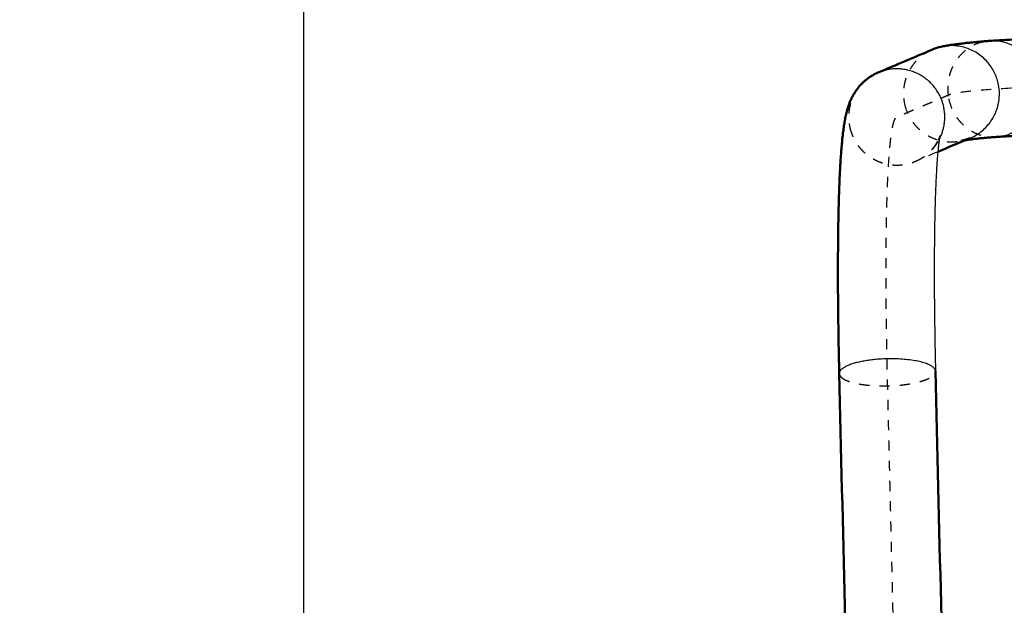
# Model space of a CAD drawing. Units: millimetres. Extents: x -8051 to -3838, y -32507 to -29539.
# Drawn here: x -7580 to -7386, y -31323 to -31208 of the extents above; entities that cross this region are included whole.
import ezdxf

# ---------------------------------------------------------------- set-up
doc = ezdxf.new("R2010")
doc.units = ezdxf.units.MM
doc.linetypes.add('Hidden', pattern=[4, 2, -2])
for name, color, linetype, true_color in [('01- Çizgi İnce', 18, 'Continuous', 0x000000), ('Make2D$Hidden$Curves', 252, 'Hidden', 0x8c8c8c), ('Make2D$Hidden$Tangents', 252, 'Hidden', 0x8c8c8c), ('Make2D$Visible$Curves', 18, 'Continuous', 0x000000), ('Make2D$Visible$Tangents', 18, 'Continuous', 0x000000)]:
    doc.layers.add(name, color=color, linetype=linetype, true_color=true_color)
doc.layers.add('Make2D$Visible$SceneSilhouetteCurves', color=18, linetype='Continuous', lineweight=50, true_color=0x000000)
doc.styles.add('MT-11 Draw 01', font='txt')
doc.dimstyles.new('MT-11 Draw 01', dxfattribs={"dimscale": 7, "dimtxt": 6, "dimasz": 1, "dimexe": 0, "dimexo": 0, "dimgap": 1, "dimtad": 1, "dimtoh": 1, "dimdec": 0, "dimzin": 1, "dimdsep": 46, "dimtxsty": 'MT-11 Draw 01', "dimblk": 'DOT', "dimcen": 0, "dimadec": 0, "dimazin": 1, "dimtfac": 1, "dimtdec": 4, "dimtix": 1, "dimtofl": 0, "dimtmove": 1, "dimatfit": 3, "dimldrblk": 'DOT', "dimfxl": 1, "dimfxlon": 1, "dimtolj": 1, "dimtzin": 1, "dimarcsym": 0})

# ---------------------------------------------------------------- blocks, each defined once
blk = doc.blocks.new('_Dot')
at = {"color": 0, "linetype": 'ByBlock', "lineweight": -2}
blk.add_line((-0.5, 0), (-1, 0), dxfattribs=at)
at = {"color": 0, "linetype": 'ByBlock', "const_width": 0.5}
blk.add_lwpolyline([(-0.25, 0, 1), (0.25, 0, 1)], format="xyb", close=True, dxfattribs=at)
blk = doc.blocks.new('*D4')
at = {"layer": '01- Çizgi İnce', "color": 0, "lineweight": -2}
for p, q in [((-7516.97, -31085.64), (-7523.97, -31085.64)), ((-7523.97, -31092.64), (-7523.97, -31786.32)), ((-7516.97, -31793.32), (-7523.97, -31793.32))]:
    blk.add_line(p, q, dxfattribs=at)
at = {"layer": 'Defpoints', "color": 0}
for p in [(-7083.13, -31085.64), (-7523.97, -31793.32), (-7341.03, -31793.32)]:
    blk.add_point(p, dxfattribs=at)
at = {"layer": '01- Çizgi İnce', "color": 0, "lineweight": -2, "xscale": 7, "yscale": 7, "zscale": 7}
for p, rotation in [((-7523.97, -31085.64), 90), ((-7523.97, -31793.32), 270)]:
    blk.add_blockref('_Dot', p, dxfattribs=dict(at, rotation=rotation))
at = {"layer": '01- Çizgi İnce', "color": 0, "insert": (-7552.41, -31439.48), "char_height": 42, "attachment_point": 5, "rotation": 90, "style": 'MT-11 Draw 01'}
blk.add_mtext('\\A1;708', dxfattribs=at)

msp = doc.modelspace()

# ---------------------------------------------------------------- linework, layer by layer
at = {"layer": 'Make2D$Hidden$Curves'}
for points, knots in [([(-7389.88, -31212.17), (-7390.61, -31212.34), (-7391.68, -31212.73), (-7393, -31213.54), (-7393.94, -31214.32), (-7394.79, -31215.23), (-7395.52, -31216.28), (-7396.11, -31217.42), (-7396.54, -31218.62), (-7396.81, -31219.86), (-7396.95, -31221.47), (-7396.85, -31222.67), (-7396.68, -31223.44)], [44.741513, 44.741513, 44.741513, 44.741513, 47.096971, 48.332383, 49.601466, 50.894007, 52.198579, 53.503115, 54.795548, 56.064464, 57.299666, 59.654649, 59.654649, 59.654649, 59.654649]), ([(-7399.87, -31213.67), (-7400.06, -31213.75), (-7400.62, -31214), (-7401.51, -31214.53), (-7402.51, -31215.31), (-7403.4, -31216.23), (-7404.18, -31217.28), (-7404.8, -31218.42), (-7405.25, -31219.63), (-7405.54, -31220.87), (-7405.69, -31222.48), (-7405.58, -31223.69), (-7405.41, -31224.45)], [46.496762, 46.496762, 46.496762, 46.496762, 47.106014, 48.341739, 49.611092, 50.903849, 52.208581, 53.513223, 54.805716, 56.07466, 57.30987, 59.664864, 59.664864, 59.664864, 59.664864]), ([(-7405.41, -31224.45), (-7405.24, -31225.22), (-7404.83, -31226.36), (-7404.01, -31227.76), (-7403.23, -31228.76), (-7402.31, -31229.66), (-7401.26, -31230.44), (-7400.12, -31231.07), (-7398.92, -31231.53), (-7397.69, -31231.81), (-7396.15, -31231.96), (-7395.03, -31231.87), (-7394.34, -31231.74)], [0, 0, 0, 0, 2.355157, 3.590544, 4.859726, 6.152504, 7.457456, 8.762499, 10.055541, 11.325132, 12.561032, 14.68983, 14.68983, 14.68983, 14.68983]), ([(-7396.68, -31223.44), (-7396.52, -31224.21), (-7396.14, -31225.35), (-7395.37, -31226.76), (-7394.63, -31227.76), (-7393.76, -31228.67), (-7392.77, -31229.45), (-7391.69, -31230.09), (-7390.55, -31230.55), (-7389.38, -31230.85), (-7388.3, -31230.97), (-7387.61, -31230.96), (-7387.32, -31230.94)], [0, 0, 0, 0, 2.355049, 3.590323, 4.859336, 6.151885, 7.456547, 8.761246, 10.053903, 11.323083, 12.558567, 13.505957, 13.505957, 13.505957, 13.505957]), ([(-7403.25, -31235.75), (-7403.12, -31235.69), (-7403, -31235.63), (-7402.87, -31235.57), (-7402.82, -31235.55), (-7402.77, -31235.53), (-7402.72, -31235.5), (-7402.65, -31235.47), (-7402.59, -31235.43), (-7402.52, -31235.4), (-7402.41, -31235.34), (-7402.3, -31235.28), (-7402.2, -31235.22), (-7402.2, -31235.22), (-7402.19, -31235.21), (-7402.19, -31235.21), (-7402.09, -31235.15), (-7401.98, -31235.09), (-7401.88, -31235.02), (-7401.82, -31234.98), (-7401.75, -31234.94), (-7401.69, -31234.9), (-7401.66, -31234.88), (-7401.63, -31234.85), (-7401.6, -31234.83), (-7401.51, -31234.77), (-7401.42, -31234.71), (-7401.33, -31234.64), (-7401.29, -31234.61), (-7401.24, -31234.57), (-7401.2, -31234.54), (-7401.16, -31234.51), (-7401.12, -31234.48), (-7401.09, -31234.45), (-7401.01, -31234.39), (-7400.93, -31234.32), (-7400.86, -31234.26), (-7400.82, -31234.23), (-7400.78, -31234.19), (-7400.73, -31234.15), (-7400.71, -31234.13), (-7400.68, -31234.1), (-7400.65, -31234.08), (-7400.59, -31234.02), (-7400.52, -31233.96), (-7400.46, -31233.9), (-7400.4, -31233.84), (-7400.35, -31233.79), (-7400.29, -31233.73), (-7400.29, -31233.73), (-7400.29, -31233.72), (-7400.28, -31233.72), (-7400.23, -31233.66), (-7400.18, -31233.61), (-7400.12, -31233.55), (-7399.92, -31233.33), (-7399.75, -31233.12), (-7399.52, -31232.82), (-7399.45, -31232.73), (-7399.32, -31232.54), (-7399.25, -31232.44), (-7399.19, -31232.34), (-7399.1, -31232.2), (-7399.03, -31232.07), (-7398.96, -31231.95), (-7398.94, -31231.92), (-7398.92, -31231.88), (-7398.87, -31231.79), (-7398.84, -31231.73), (-7398.79, -31231.63), (-7398.77, -31231.59), (-7398.75, -31231.55)], [0, 0, 0, 0, 1, 1, 1, 2, 2, 2, 3, 3, 3, 4, 4, 4, 5, 5, 5, 6, 6, 6, 7, 7, 7, 8, 8, 8, 9, 9, 9, 10, 10, 10, 11, 11, 11, 12, 12, 12, 13, 13, 13, 14, 14, 14, 15, 15, 15, 16, 16, 16, 17, 17, 17, 18, 18, 18, 19.202542, 19.202542, 19.757783, 19.757783, 20.385438, 20.385438, 20.385438, 21.298981, 21.298981, 21.298981, 21.544904, 21.544904, 22.028164, 22.028164, 22.414149, 22.414149, 22.414149, 22.414149])]:
    msp.add_open_spline(points, degree=3, knots=knots, dxfattribs=at)
msp.add_rational_spline([(-7378.65, -31397.53), (-7406, -31395.44), (-7406.62, -31369.12), (-7407.71, -31323.26), (-7408.8, -31277.4), (-7409.96, -31228.28), (-7406.96, -31227), (-7401.57, -31224.71), (-7396.17, -31222.41), (-7393.4, -31221.87), (-7387.94, -31221.46), (-7363.18, -31219.83), (-7299.93, -31219.09), (-7236.38, -31218.41), (-7113.08, -31218.25), (-7083.14, -31218.25), (-6723.14, -31218.25), (-6363.14, -31218.25), (-6333.21, -31218.25), (-6209.91, -31218.41), (-6146.36, -31219.09), (-6083.11, -31219.83), (-6058.35, -31221.46), (-6052.89, -31221.87), (-6050.12, -31222.41), (-6044.72, -31224.71), (-6039.33, -31227), (-6036.32, -31228.28), (-6037.49, -31277.4), (-6038.58, -31323.26), (-6039.67, -31369.12), (-6040.29, -31395.44), (-6067.64, -31397.53)], [1, 0.737984631865, 1, 1, 1, 0.807134982998, 1, 0.999268654625, 0.99853730925, 0.999094031129, 1.00040840134, 0.917108444748, 1.00040840134, 0.978104853833, 0.999216255818, 1.00040840134, 1.00040840134, 1.00040840134, 0.999216255818, 0.978104853833, 1.00040840134, 0.917108444748, 1.00040840134, 0.999094031129, 0.99853730925, 0.999268654625, 1, 0.807134982998, 1, 1, 1, 0.737984631865, 1], degree=2, knots=[-1311.11265, -1311.11265, -1311.11265, -1266.669606, -1266.669606, -1165.604827, -1165.604827, -1077.192954, -1077.192954, -932.563118, -932.563118, -915.339979, -915.339979, -785.076442, -785.076442, -751.166706, -739.992322, -739.992322, -19.992322, -19.992322, -8.817938, 25.091798, 25.091798, 155.355335, 155.355335, 172.578473, 172.578473, 317.208309, 317.208309, 405.620182, 405.620182, 506.684962, 506.684962, 551.128006, 551.128006, 551.128006], dxfattribs=at)
msp.add_open_spline([(-7398.85, -31233.87), (-7400.31, -31234.5), (-7401.78, -31235.12), (-7403.24, -31235.74)], degree=3, dxfattribs=at)
at = {"layer": 'Make2D$Hidden$Tangents'}
for points, weights in [([(-7411.06, -31218.43), (-7417.85, -31221.68), (-7416.22, -31229.04)], [0.923332292678, 0.752464896597, 1]), ([(-7403.24, -31235.74), (-7400.12, -31234.42), (-7398.55, -31231.41)], [0.935664737987, 0.842220044209, 0.855117665743]), ([(-7403.25, -31235.75), (-7403.25, -31235.74), (-7403.24, -31235.74)], [0.935929608385, 0.935797066557, 0.935664737987]), ([(-7418.3, -31277.63), (-7418.29, -31277.95), (-7418.01, -31278.25)], [0.920781205024, 0.952776802555, 1])]:
    msp.add_rational_spline(points, weights, degree=2, dxfattribs=at)
for points, weights, knots in [([(-7416.22, -31229.04), (-7414.16, -31238.32), (-7404.9, -31236.27), (-7404.05, -31236.09), (-7403.25, -31235.75)], [1, 0.707106781187, 1, 0.963388347648, 0.935929608385], [0, 0, 0, 14.922565, 14.922565, 16.787886, 16.787886, 16.787886]), ([(-7418.01, -31278.25), (-7415.71, -31280.79), (-7406.5, -31279.94), (-7399.25, -31279.27), (-7399.3, -31277.18)], [1, 0.707106781187, 1, 0.754329978632, 0.920781205024], [0, 0, 0, 14.922565, 14.922565, 27.439164, 27.439164, 27.439164])]:
    msp.add_rational_spline(points, weights, degree=2, knots=knots, dxfattribs=at)
at = {"layer": 'Make2D$Visible$Curves'}
for points, knots in [([(-7398, -31213.09), (-7398, -31213.09), (-7397.99, -31213.09), (-7397.99, -31213.09), (-7397.83, -31213.06), (-7397.67, -31213.03), (-7397.51, -31213), (-7397.35, -31212.97), (-7397.18, -31212.94), (-7397.02, -31212.91), (-7396.85, -31212.89), (-7396.69, -31212.86), (-7396.52, -31212.83), (-7396.35, -31212.81), (-7396.18, -31212.78), (-7396.01, -31212.75), (-7395.83, -31212.73), (-7395.66, -31212.7), (-7395.48, -31212.68), (-7395.3, -31212.65), (-7395.12, -31212.63), (-7394.94, -31212.61), (-7394.76, -31212.58), (-7394.58, -31212.56), (-7394.39, -31212.54), (-7394.2, -31212.51), (-7394.01, -31212.49), (-7393.82, -31212.47), (-7393.63, -31212.45), (-7393.43, -31212.42), (-7393.23, -31212.4), (-7393.04, -31212.38), (-7392.84, -31212.36), (-7392.63, -31212.34), (-7392.43, -31212.32), (-7392.23, -31212.3), (-7392.02, -31212.28), (-7391.81, -31212.26), (-7391.6, -31212.24), (-7391.38, -31212.22), (-7391.17, -31212.2), (-7390.95, -31212.18), (-7390.73, -31212.16), (-7390.51, -31212.14), (-7390.28, -31212.12), (-7390.06, -31212.1), (-7389.83, -31212.08), (-7389.6, -31212.06), (-7389.37, -31212.04), (-7389.14, -31212.02), (-7388.9, -31212.01), (-7388.66, -31211.99), (-7388.66, -31211.99), (-7388.66, -31211.99), (-7388.65, -31211.99)], [36.394679, 36.394679, 36.394679, 36.394679, 36.457461, 36.457461, 36.457461, 39.192474, 39.192474, 39.192474, 41.888198, 41.888198, 41.888198, 44.546312, 44.546312, 44.546312, 47.165787, 47.165787, 47.165787, 49.748543, 49.748543, 49.748543, 52.294077, 52.294077, 52.294077, 54.803573, 54.803573, 54.803573, 57.275483, 57.275483, 57.275483, 59.712277, 59.712277, 59.712277, 62.113587, 62.113587, 62.113587, 64.47846, 64.47846, 64.47846, 66.809986, 66.809986, 66.809986, 69.10566, 69.10566, 69.10566, 71.368137, 71.368137, 71.368137, 73.597011, 73.597011, 73.597011, 75.792936, 75.792936, 75.792936, 75.809354, 75.809354, 75.809354, 75.809354]), ([(-7388.57, -31211.98), (-7388.57, -31211.98), (-7388.57, -31211.98), (-7388.57, -31211.98), (-7388.08, -31211.95), (-7387.57, -31211.92), (-7387.06, -31211.89), (-7386.54, -31211.85), (-7386, -31211.82), (-7385.45, -31211.79), (-7384.9, -31211.76), (-7384.34, -31211.73), (-7383.76, -31211.7), (-7383.17, -31211.66), (-7382.58, -31211.63), (-7381.97, -31211.6), (-7380.73, -31211.54), (-7379.45, -31211.48), (-7378.1, -31211.42), (-7377.73, -31211.4), (-7377.36, -31211.39), (-7376.98, -31211.37)], [36.205615, 36.205615, 36.205615, 36.205615, 36.220145, 36.220145, 36.220145, 40.242534, 40.242534, 40.242534, 44.288226, 44.288226, 44.288226, 48.357196, 48.357196, 48.357196, 52.446699, 52.446699, 52.446699, 60.685009, 60.685009, 60.685009, 62.948005, 62.948005, 62.948005, 62.948005]), ([(-7379.2, -31219.48), (-7379.36, -31218.71), (-7379.75, -31217.57), (-7380.52, -31216.17), (-7381.26, -31215.16), (-7382.13, -31214.25), (-7383.12, -31213.47), (-7384.2, -31212.83), (-7385.34, -31212.37), (-7386.51, -31212.07), (-7387.59, -31211.95), (-7388.28, -31211.96), (-7388.57, -31211.98)], [-29.827323, -29.827323, -29.827323, -29.827323, -27.472265, -26.236983, -24.967958, -23.675395, -22.370718, -21.066005, -19.773337, -18.504149, -17.268662, -16.321118, -16.321118, -16.321118, -16.321118]), ([(-7410.66, -31218.25), (-7407.07, -31216.72), (-7403.48, -31215.2), (-7399.88, -31213.67), (-7399.88, -31213.67), (-7399.88, -31213.67), (-7399.87, -31213.67)], [0.135462, 0.135462, 0.135462, 0.135462, 183.718246, 183.718246, 183.718246, 183.84521, 183.84521, 183.84521, 183.84521]), ([(-7386.93, -31220.38), (-7387.1, -31219.61), (-7387.5, -31218.47), (-7388.32, -31217.07), (-7389.1, -31216.07), (-7390.02, -31215.17), (-7391.07, -31214.39), (-7392.21, -31213.76), (-7393.41, -31213.3), (-7394.65, -31213.02), (-7396.18, -31212.87), (-7397.31, -31212.96), (-7398, -31213.09)], [-29.832431, -29.832431, -29.832431, -29.832431, -27.477268, -26.241876, -24.972687, -23.6799, -22.374939, -21.069887, -19.776837, -18.507241, -17.271339, -15.139452, -15.139452, -15.139452, -15.139452]), ([(-7418.3, -31277.63), (-7418.32, -31276.79), (-7418.34, -31275.95), (-7418.35, -31275.12), (-7418.37, -31274.29), (-7418.39, -31273.45), (-7418.4, -31272.62), (-7418.42, -31271.79), (-7418.43, -31270.96), (-7418.45, -31270.13), (-7418.46, -31269.3), (-7418.47, -31268.47), (-7418.48, -31267.65), (-7418.49, -31266.82), (-7418.5, -31266), (-7418.51, -31265.19), (-7418.52, -31264.37), (-7418.53, -31263.56), (-7418.53, -31262.76), (-7418.54, -31261.95), (-7418.55, -31261.14), (-7418.55, -31260.35), (-7418.55, -31259.55), (-7418.55, -31258.77), (-7418.56, -31257.99), (-7418.56, -31257.2), (-7418.56, -31256.43), (-7418.55, -31255.67), (-7418.55, -31254.9), (-7418.55, -31254.14), (-7418.54, -31253.4), (-7418.54, -31252.65), (-7418.53, -31251.91), (-7418.53, -31251.19), (-7418.52, -31250.46), (-7418.51, -31249.74), (-7418.5, -31249.04), (-7418.49, -31248.33), (-7418.48, -31247.63), (-7418.46, -31246.95), (-7418.45, -31246.27), (-7418.43, -31245.6), (-7418.42, -31244.95), (-7418.4, -31244.29), (-7418.38, -31243.65), (-7418.37, -31243.02), (-7418.35, -31242.39), (-7418.33, -31241.77), (-7418.3, -31241.17), (-7418.28, -31240.57), (-7418.26, -31239.98), (-7418.23, -31239.41), (-7418.21, -31238.83), (-7418.18, -31238.28), (-7418.15, -31237.73), (-7418.13, -31237.19), (-7418.1, -31236.66), (-7418.07, -31236.15), (-7418.04, -31235.64), (-7418, -31235.14), (-7417.97, -31234.66), (-7417.94, -31234.18), (-7417.9, -31233.71), (-7417.86, -31233.26), (-7417.83, -31232.81), (-7417.79, -31232.37), (-7417.75, -31231.95), (-7417.71, -31231.52), (-7417.67, -31231.11), (-7417.62, -31230.72), (-7417.6, -31230.52), (-7417.58, -31230.33), (-7417.53, -31229.94), (-7417.51, -31229.75), (-7417.48, -31229.57), (-7417.46, -31229.38), (-7417.43, -31229.2), (-7417.38, -31228.84), (-7417.35, -31228.66), (-7417.32, -31228.48), (-7417.3, -31228.31), (-7417.27, -31228.13), (-7417.21, -31227.79), (-7417.18, -31227.62), (-7417.15, -31227.44), (-7417.11, -31227.27), (-7417.08, -31227.11), (-7417.01, -31226.76), (-7416.97, -31226.59), (-7416.93, -31226.42), (-7416.89, -31226.25), (-7416.85, -31226.08), (-7416.76, -31225.73), (-7416.71, -31225.55), (-7416.65, -31225.36), (-7416.6, -31225.18), (-7416.54, -31224.99), (-7416.44, -31224.7), (-7416.4, -31224.6), (-7416.35, -31224.46), (-7416.34, -31224.42), (-7416.3, -31224.3), (-7416.27, -31224.24), (-7416.25, -31224.18), (-7416.21, -31224.07), (-7416.16, -31223.96), (-7416.06, -31223.73), (-7416.01, -31223.61), (-7415.9, -31223.37), (-7415.84, -31223.24), (-7415.73, -31223.02), (-7415.68, -31222.93), (-7415.61, -31222.79), (-7415.58, -31222.75), (-7415.55, -31222.7), (-7415.46, -31222.52), (-7415.35, -31222.34), (-7415.23, -31222.16), (-7415.15, -31222.03), (-7415.07, -31221.9), (-7414.9, -31221.66), (-7414.81, -31221.54), (-7414.63, -31221.3), (-7414.53, -31221.18), (-7414.33, -31220.93), (-7414.21, -31220.8), (-7414.1, -31220.68), (-7414.03, -31220.61), (-7413.97, -31220.54), (-7413.91, -31220.48), (-7413.9, -31220.47), (-7413.9, -31220.47), (-7413.9, -31220.46), (-7413.83, -31220.4), (-7413.77, -31220.34), (-7413.71, -31220.28), (-7413.64, -31220.21), (-7413.56, -31220.14), (-7413.49, -31220.07), (-7413.46, -31220.04), (-7413.43, -31220.02), (-7413.4, -31219.99), (-7413.35, -31219.95), (-7413.3, -31219.91), (-7413.26, -31219.86), (-7413.17, -31219.8), (-7413.09, -31219.73), (-7413.01, -31219.66), (-7412.96, -31219.62), (-7412.92, -31219.59), (-7412.88, -31219.56), (-7412.83, -31219.52), (-7412.78, -31219.48), (-7412.74, -31219.45), (-7412.64, -31219.38), (-7412.54, -31219.31), (-7412.45, -31219.24), (-7412.41, -31219.21), (-7412.38, -31219.19), (-7412.34, -31219.16), (-7412.27, -31219.12), (-7412.2, -31219.07), (-7412.13, -31219.03), (-7412.02, -31218.96), (-7411.91, -31218.89), (-7411.8, -31218.82), (-7411.8, -31218.82), (-7411.8, -31218.82), (-7411.79, -31218.82), (-7411.68, -31218.75), (-7411.56, -31218.69), (-7411.45, -31218.63), (-7411.38, -31218.59), (-7411.3, -31218.55), (-7411.23, -31218.51), (-7411.18, -31218.49), (-7411.12, -31218.46), (-7411.07, -31218.44), (-7410.94, -31218.37), (-7410.8, -31218.31), (-7410.66, -31218.25)], [0, 0, 0, 0, 2.620506, 2.620506, 2.620506, 5.271219, 5.271219, 5.271219, 7.951193, 7.951193, 7.951193, 10.658931, 10.658931, 10.658931, 13.392497, 13.392497, 13.392497, 16.150661, 16.150661, 16.150661, 18.931653, 18.931653, 18.931653, 21.733415, 21.733415, 21.733415, 24.554325, 24.554325, 24.554325, 27.392202, 27.392202, 27.392202, 30.244908, 30.244908, 30.244908, 33.110642, 33.110642, 33.110642, 35.987202, 35.987202, 35.987202, 38.872147, 38.872147, 38.872147, 41.763535, 41.763535, 41.763535, 44.659289, 44.659289, 44.659289, 47.557048, 47.557048, 47.557048, 50.454891, 50.454891, 50.454891, 53.350793, 53.350793, 53.350793, 56.242866, 56.242866, 56.242866, 59.129479, 59.129479, 59.129479, 62.009192, 62.009192, 62.009192, 64.881166, 64.881166, 64.881166, 66.311613, 66.311613, 67.74485, 67.74485, 67.74485, 69.17089, 69.17089, 70.600805, 70.600805, 70.600805, 72.023532, 72.023532, 73.452017, 73.452017, 73.452017, 74.873913, 74.873913, 76.305037, 76.305037, 76.305037, 77.734574, 77.734574, 79.175811, 79.175811, 79.175811, 80.695306, 80.695306, 81.46741, 81.46741, 81.741673, 81.741673, 82.105297, 82.105297, 82.105297, 82.854208, 82.854208, 83.618039, 83.618039, 84.401196, 84.401196, 84.936742, 84.936742, 85.209273, 85.209273, 85.209273, 86.220447, 86.220447, 86.220447, 86.913591, 86.913591, 87.524683, 87.524683, 88.164272, 88.164272, 88.837421, 88.837421, 88.837421, 89.837421, 89.837421, 89.837421, 90.837421, 90.837421, 90.837421, 91.837421, 91.837421, 91.837421, 92.837421, 92.837421, 92.837421, 93.837421, 93.837421, 93.837421, 94.837421, 94.837421, 94.837421, 95.837421, 95.837421, 95.837421, 96.837421, 96.837421, 96.837421, 97.837421, 97.837421, 97.837421, 98.837421, 98.837421, 98.837421, 99.837421, 99.837421, 99.837421, 100.837421, 100.837421, 100.837421, 101.837421, 101.837421, 101.837421, 102.837421, 102.837421, 102.837421, 103.837421, 103.837421, 103.837421, 104.837421, 104.837421, 104.837421, 105.837421, 105.837421, 105.837421, 106.837421, 106.837421, 106.837421, 106.837421]), ([(-7392.46, -31231.16), (-7392.27, -31231.08), (-7391.72, -31230.82), (-7390.82, -31230.3), (-7389.83, -31229.52), (-7388.93, -31228.6), (-7388.16, -31227.55), (-7387.54, -31226.41), (-7387.08, -31225.2), (-7386.8, -31223.96), (-7386.64, -31222.35), (-7386.76, -31221.14), (-7386.93, -31220.38)], [-43.000583, -43.000583, -43.000583, -43.000583, -42.391326, -41.155593, -39.886231, -38.593465, -37.288725, -35.984079, -34.691582, -33.422637, -32.187426, -29.832431, -29.832431, -29.832431, -29.832431]), ([(-7386, -31230.75), (-7385.28, -31230.59), (-7384.21, -31230.19), (-7382.89, -31229.38), (-7381.95, -31228.6), (-7381.1, -31227.69), (-7380.37, -31226.64), (-7379.78, -31225.5), (-7379.35, -31224.3), (-7379.08, -31223.06), (-7378.93, -31221.45), (-7379.04, -31220.25), (-7379.2, -31219.48)], [-44.740551, -44.740551, -44.740551, -44.740551, -42.385071, -41.149646, -39.880548, -38.587994, -37.28341, -35.978867, -34.686429, -33.41751, -32.182307, -29.827323, -29.827323, -29.827323, -29.827323]), ([(-7398.42, -31230.71), (-7398.42, -31230.71), (-7398.42, -31230.72), (-7398.43, -31230.74), (-7398.43, -31230.76), (-7398.44, -31230.79), (-7398.46, -31230.88), (-7398.47, -31230.93), (-7398.48, -31230.99), (-7398.49, -31231.04), (-7398.5, -31231.11), (-7398.53, -31231.26), (-7398.54, -31231.34), (-7398.56, -31231.43), (-7398.57, -31231.52), (-7398.58, -31231.62), (-7398.61, -31231.83), (-7398.63, -31231.94), (-7398.64, -31232.06), (-7398.66, -31232.17), (-7398.68, -31232.3), (-7398.71, -31232.56), (-7398.72, -31232.69), (-7398.74, -31232.83), (-7398.77, -31233.12), (-7398.8, -31233.42), (-7398.83, -31233.75), (-7398.87, -31234.08), (-7398.9, -31234.43), (-7398.93, -31234.81), (-7398.96, -31235.18), (-7398.99, -31235.57), (-7399.02, -31235.99), (-7399.05, -31236.4), (-7399.07, -31236.84), (-7399.1, -31237.29), (-7399.13, -31237.74), (-7399.15, -31238.21), (-7399.18, -31238.7), (-7399.2, -31239.2), (-7399.23, -31239.71), (-7399.25, -31240.23), (-7399.27, -31240.76), (-7399.3, -31241.3), (-7399.32, -31241.86), (-7399.34, -31242.42), (-7399.36, -31243), (-7399.37, -31243.59), (-7399.39, -31244.18), (-7399.41, -31244.79), (-7399.42, -31245.41), (-7399.44, -31246.04), (-7399.45, -31246.67), (-7399.47, -31247.32), (-7399.48, -31247.97), (-7399.49, -31248.64), (-7399.5, -31249.32), (-7399.51, -31249.99), (-7399.52, -31250.68), (-7399.53, -31251.38), (-7399.53, -31252.08), (-7399.54, -31252.79), (-7399.54, -31253.52), (-7399.55, -31254.24), (-7399.55, -31254.97), (-7399.55, -31255.72), (-7399.56, -31256.46), (-7399.56, -31257.21), (-7399.56, -31257.97), (-7399.55, -31258.72), (-7399.55, -31259.49), (-7399.55, -31260.27), (-7399.55, -31261.04), (-7399.54, -31261.82), (-7399.54, -31262.61), (-7399.53, -31263.4), (-7399.52, -31264.19), (-7399.51, -31264.99), (-7399.51, -31265.78), (-7399.5, -31266.59), (-7399.49, -31267.4), (-7399.47, -31268.2), (-7399.46, -31269.01), (-7399.45, -31269.82), (-7399.44, -31270.63), (-7399.42, -31271.45), (-7399.41, -31272.27), (-7399.39, -31273.08), (-7399.37, -31273.9), (-7399.36, -31274.72), (-7399.34, -31275.53), (-7399.32, -31276.35), (-7399.3, -31277.18)], [28.146716, 28.146716, 28.146716, 28.146716, 29.435947, 29.435947, 29.435947, 30.770099, 30.770099, 32.103601, 32.103601, 32.103601, 33.447658, 33.447658, 34.792406, 34.792406, 34.792406, 36.147616, 36.147616, 37.503937, 37.503937, 37.503937, 38.870149, 38.870149, 40.237545, 40.237545, 40.237545, 42.991267, 42.991267, 42.991267, 45.762372, 45.762372, 45.762372, 48.548478, 48.548478, 48.548478, 51.346943, 51.346943, 51.346943, 54.155175, 54.155175, 54.155175, 56.970514, 56.970514, 56.970514, 59.790299, 59.790299, 59.790299, 62.61208, 62.61208, 62.61208, 65.433056, 65.433056, 65.433056, 68.250777, 68.250777, 68.250777, 71.062976, 71.062976, 71.062976, 73.866943, 73.866943, 73.866943, 76.660238, 76.660238, 76.660238, 79.440849, 79.440849, 79.440849, 82.206455, 82.206455, 82.206455, 84.954719, 84.954719, 84.954719, 87.683871, 87.683871, 87.683871, 90.39173, 90.39173, 90.39173, 93.076412, 93.076412, 93.076412, 95.736579, 95.736579, 95.736579, 98.370209, 98.370209, 98.370209, 100.975722, 100.975722, 100.975722, 103.552089, 103.552089, 103.552089, 103.552089]), ([(-7398.75, -31231.55), (-7398.73, -31231.51), (-7398.72, -31231.48), (-7398.67, -31231.38), (-7398.64, -31231.31), (-7398.59, -31231.2), (-7398.57, -31231.14), (-7398.55, -31231.1), (-7398.54, -31231.07), (-7398.53, -31231.04), (-7398.52, -31231), (-7398.51, -31230.99), (-7398.49, -31230.93), (-7398.48, -31230.9), (-7398.46, -31230.84), (-7398.45, -31230.82), (-7398.44, -31230.78), (-7398.44, -31230.76), (-7398.43, -31230.75), (-7398.42, -31230.72), (-7398.42, -31230.71), (-7398.42, -31230.71), (-7398.42, -31230.71), (-7398.42, -31230.71)], [22.414149, 22.414149, 22.414149, 22.414149, 22.735282, 22.735282, 23.42594, 23.42594, 24.104609, 24.104609, 24.104609, 24.504398, 24.504398, 24.781627, 24.781627, 25.452099, 25.452099, 26.11788, 26.11788, 26.780286, 26.780286, 26.780286, 28.110679, 28.110679, 28.146716, 28.146716, 28.146716, 28.146716]), ([(-7387.23, -31230.93), (-7387.45, -31230.95), (-7387.66, -31230.97), (-7387.86, -31230.98), (-7388.07, -31231), (-7388.27, -31231.02), (-7388.47, -31231.03), (-7388.67, -31231.05), (-7388.87, -31231.07), (-7389.06, -31231.08), (-7389.25, -31231.1), (-7389.44, -31231.12), (-7389.62, -31231.13), (-7389.81, -31231.15), (-7389.99, -31231.17), (-7390.16, -31231.19), (-7390.34, -31231.2), (-7390.51, -31231.22), (-7390.68, -31231.24), (-7390.84, -31231.25), (-7391.01, -31231.27), (-7391.17, -31231.29), (-7391.33, -31231.31), (-7391.48, -31231.32), (-7391.63, -31231.34), (-7391.78, -31231.36), (-7391.93, -31231.38), (-7392.07, -31231.39), (-7392.21, -31231.41), (-7392.35, -31231.43), (-7392.48, -31231.45), (-7392.61, -31231.46), (-7392.74, -31231.48), (-7392.87, -31231.5), (-7392.99, -31231.52), (-7393.11, -31231.53), (-7393.22, -31231.55), (-7393.34, -31231.57), (-7393.45, -31231.58), (-7393.55, -31231.6), (-7393.65, -31231.62), (-7393.75, -31231.63), (-7393.85, -31231.65), (-7393.94, -31231.66), (-7394.03, -31231.68), (-7394.11, -31231.69), (-7394.19, -31231.71), (-7394.27, -31231.72), (-7394.34, -31231.74)], [35.844292, 35.844292, 35.844292, 35.844292, 38.000935, 38.000935, 38.000935, 40.206565, 40.206565, 40.206565, 42.445381, 42.445381, 42.445381, 44.716954, 44.716954, 44.716954, 47.023876, 47.023876, 47.023876, 49.363633, 49.363633, 49.363633, 51.739238, 51.739238, 51.739238, 54.149701, 54.149701, 54.149701, 56.594605, 56.594605, 56.594605, 59.07633, 59.07633, 59.07633, 61.593277, 61.593277, 61.593277, 64.146538, 64.146538, 64.146538, 66.735525, 66.735525, 66.735525, 69.362032, 69.362032, 69.362032, 72.024921, 72.024921, 72.024921, 74.663045, 74.663045, 74.663045, 74.663045]), ([(-7379.38, -31230.5), (-7379.94, -31230.52), (-7380.48, -31230.55), (-7381.01, -31230.58), (-7381.6, -31230.61), (-7382.17, -31230.64), (-7382.74, -31230.67), (-7383.29, -31230.7), (-7383.84, -31230.73), (-7384.37, -31230.76), (-7384.89, -31230.79), (-7385.4, -31230.82), (-7385.89, -31230.85), (-7386.38, -31230.88), (-7386.86, -31230.91), (-7387.32, -31230.94)], [148.093453, 148.093453, 148.093453, 148.093453, 151.719936, 151.719936, 151.719936, 155.783114, 155.783114, 155.783114, 159.824426, 159.824426, 159.824426, 163.840979, 163.840979, 163.840979, 167.818021, 167.818021, 167.818021, 167.818021])]:
    msp.add_open_spline(points, degree=3, knots=knots, dxfattribs=at)
for points in [[(-7388.65, -31211.99), (-7389.07, -31212.02), (-7389.48, -31212.08), (-7389.88, -31212.17)], [(-7388.57, -31211.98), (-7388.6, -31211.98), (-7388.63, -31211.99), (-7388.65, -31211.99)], [(-7398.22, -31213.14), (-7398.79, -31213.26), (-7399.34, -31213.44), (-7399.87, -31213.67)], [(-7398, -31213.09), (-7398.07, -31213.11), (-7398.15, -31213.12), (-7398.22, -31213.14)], [(-7392.46, -31231.16), (-7394.59, -31232.07), (-7396.72, -31232.97), (-7398.85, -31233.87)], [(-7394.34, -31231.74), (-7394.26, -31231.72), (-7394.19, -31231.71), (-7394.11, -31231.69)], [(-7394.11, -31231.69), (-7393.55, -31231.57), (-7392.99, -31231.39), (-7392.46, -31231.16)], [(-7387.32, -31230.94), (-7387.29, -31230.94), (-7387.26, -31230.94), (-7387.23, -31230.93)], [(-7387.23, -31230.93), (-7386.82, -31230.9), (-7386.41, -31230.84), (-7386, -31230.75)], [(-7416.12, -31369.35), (-7416.85, -31338.77), (-7417.57, -31308.2), (-7418.3, -31277.63)], [(-7399.3, -31277.18), (-7398.58, -31307.75), (-7397.85, -31338.32), (-7397.13, -31368.9)]]:
    msp.add_open_spline(points, degree=3, dxfattribs=at)
at = {"layer": 'Make2D$Visible$SceneSilhouetteCurves'}
for points, knots in [([(-7398, -31213.09), (-7398, -31213.09), (-7397.99, -31213.09), (-7397.99, -31213.09), (-7397.83, -31213.06), (-7397.67, -31213.03), (-7397.51, -31213), (-7397.35, -31212.97), (-7397.18, -31212.94), (-7397.02, -31212.91), (-7396.85, -31212.89), (-7396.69, -31212.86), (-7396.52, -31212.83), (-7396.35, -31212.81), (-7396.18, -31212.78), (-7396.01, -31212.75), (-7395.83, -31212.73), (-7395.66, -31212.7), (-7395.48, -31212.68), (-7395.3, -31212.65), (-7395.12, -31212.63), (-7394.94, -31212.61), (-7394.76, -31212.58), (-7394.58, -31212.56), (-7394.39, -31212.54), (-7394.2, -31212.51), (-7394.01, -31212.49), (-7393.82, -31212.47), (-7393.63, -31212.45), (-7393.43, -31212.42), (-7393.23, -31212.4), (-7393.04, -31212.38), (-7392.84, -31212.36), (-7392.63, -31212.34), (-7392.43, -31212.32), (-7392.23, -31212.3), (-7392.02, -31212.28), (-7391.81, -31212.26), (-7391.6, -31212.24), (-7391.38, -31212.22), (-7391.17, -31212.2), (-7390.95, -31212.18), (-7390.73, -31212.16), (-7390.51, -31212.14), (-7390.28, -31212.12), (-7390.06, -31212.1), (-7389.83, -31212.08), (-7389.6, -31212.06), (-7389.37, -31212.04), (-7389.14, -31212.02), (-7388.9, -31212.01), (-7388.66, -31211.99), (-7388.66, -31211.99), (-7388.66, -31211.99), (-7388.65, -31211.99)], [36.394679, 36.394679, 36.394679, 36.394679, 36.457461, 36.457461, 36.457461, 39.192474, 39.192474, 39.192474, 41.888198, 41.888198, 41.888198, 44.546312, 44.546312, 44.546312, 47.165787, 47.165787, 47.165787, 49.748543, 49.748543, 49.748543, 52.294077, 52.294077, 52.294077, 54.803573, 54.803573, 54.803573, 57.275483, 57.275483, 57.275483, 59.712277, 59.712277, 59.712277, 62.113587, 62.113587, 62.113587, 64.47846, 64.47846, 64.47846, 66.809986, 66.809986, 66.809986, 69.10566, 69.10566, 69.10566, 71.368137, 71.368137, 71.368137, 73.597011, 73.597011, 73.597011, 75.792936, 75.792936, 75.792936, 75.809354, 75.809354, 75.809354, 75.809354]), ([(-7388.57, -31211.98), (-7388.57, -31211.98), (-7388.57, -31211.98), (-7388.57, -31211.98), (-7388.08, -31211.95), (-7387.57, -31211.92), (-7387.06, -31211.89), (-7386.54, -31211.85), (-7386, -31211.82), (-7385.45, -31211.79), (-7384.9, -31211.76), (-7384.34, -31211.73), (-7383.76, -31211.7), (-7383.17, -31211.66), (-7382.58, -31211.63), (-7381.97, -31211.6), (-7380.73, -31211.54), (-7379.45, -31211.48), (-7378.1, -31211.42), (-7377.73, -31211.4), (-7377.36, -31211.39), (-7376.98, -31211.37)], [36.205615, 36.205615, 36.205615, 36.205615, 36.220145, 36.220145, 36.220145, 40.242534, 40.242534, 40.242534, 44.288226, 44.288226, 44.288226, 48.357196, 48.357196, 48.357196, 52.446699, 52.446699, 52.446699, 60.685009, 60.685009, 60.685009, 62.948005, 62.948005, 62.948005, 62.948005]), ([(-7410.66, -31218.25), (-7407.07, -31216.72), (-7403.48, -31215.2), (-7399.88, -31213.67), (-7399.88, -31213.67), (-7399.88, -31213.67), (-7399.87, -31213.67)], [0.135462, 0.135462, 0.135462, 0.135462, 183.718246, 183.718246, 183.718246, 183.84521, 183.84521, 183.84521, 183.84521]), ([(-7418.3, -31277.63), (-7418.32, -31276.79), (-7418.34, -31275.95), (-7418.35, -31275.12), (-7418.37, -31274.29), (-7418.39, -31273.45), (-7418.4, -31272.62), (-7418.42, -31271.79), (-7418.43, -31270.96), (-7418.45, -31270.13), (-7418.46, -31269.3), (-7418.47, -31268.47), (-7418.48, -31267.65), (-7418.49, -31266.82), (-7418.5, -31266), (-7418.51, -31265.19), (-7418.52, -31264.37), (-7418.53, -31263.56), (-7418.53, -31262.76), (-7418.54, -31261.95), (-7418.55, -31261.14), (-7418.55, -31260.35), (-7418.55, -31259.55), (-7418.55, -31258.77), (-7418.56, -31257.99), (-7418.56, -31257.2), (-7418.56, -31256.43), (-7418.55, -31255.67), (-7418.55, -31254.9), (-7418.55, -31254.14), (-7418.54, -31253.4), (-7418.54, -31252.65), (-7418.53, -31251.91), (-7418.53, -31251.19), (-7418.52, -31250.46), (-7418.51, -31249.74), (-7418.5, -31249.04), (-7418.49, -31248.33), (-7418.48, -31247.63), (-7418.46, -31246.95), (-7418.45, -31246.27), (-7418.43, -31245.6), (-7418.42, -31244.95), (-7418.4, -31244.29), (-7418.38, -31243.65), (-7418.37, -31243.02), (-7418.35, -31242.39), (-7418.33, -31241.77), (-7418.3, -31241.17), (-7418.28, -31240.57), (-7418.26, -31239.98), (-7418.23, -31239.41), (-7418.21, -31238.83), (-7418.18, -31238.28), (-7418.15, -31237.73), (-7418.13, -31237.19), (-7418.1, -31236.66), (-7418.07, -31236.15), (-7418.04, -31235.64), (-7418, -31235.14), (-7417.97, -31234.66), (-7417.94, -31234.18), (-7417.9, -31233.71), (-7417.86, -31233.26), (-7417.83, -31232.81), (-7417.79, -31232.37), (-7417.75, -31231.95), (-7417.71, -31231.52), (-7417.67, -31231.11), (-7417.62, -31230.72), (-7417.6, -31230.52), (-7417.58, -31230.33), (-7417.53, -31229.94), (-7417.51, -31229.75), (-7417.48, -31229.57), (-7417.46, -31229.38), (-7417.43, -31229.2), (-7417.38, -31228.84), (-7417.35, -31228.66), (-7417.32, -31228.48), (-7417.3, -31228.31), (-7417.27, -31228.13), (-7417.21, -31227.79), (-7417.18, -31227.62), (-7417.15, -31227.44), (-7417.11, -31227.27), (-7417.08, -31227.11), (-7417.01, -31226.76), (-7416.97, -31226.59), (-7416.93, -31226.42), (-7416.89, -31226.25), (-7416.85, -31226.08), (-7416.76, -31225.73), (-7416.71, -31225.55), (-7416.65, -31225.36), (-7416.6, -31225.18), (-7416.54, -31224.99), (-7416.44, -31224.7), (-7416.4, -31224.6), (-7416.35, -31224.46), (-7416.34, -31224.42), (-7416.3, -31224.3), (-7416.27, -31224.24), (-7416.25, -31224.18), (-7416.21, -31224.07), (-7416.16, -31223.96), (-7416.06, -31223.73), (-7416.01, -31223.61), (-7415.9, -31223.37), (-7415.84, -31223.24), (-7415.73, -31223.02), (-7415.68, -31222.93), (-7415.61, -31222.79), (-7415.58, -31222.75), (-7415.55, -31222.7), (-7415.46, -31222.52), (-7415.35, -31222.34), (-7415.23, -31222.16), (-7415.15, -31222.03), (-7415.07, -31221.9), (-7414.9, -31221.66), (-7414.81, -31221.54), (-7414.63, -31221.3), (-7414.53, -31221.18), (-7414.33, -31220.93), (-7414.21, -31220.8), (-7414.1, -31220.68), (-7414.03, -31220.61), (-7413.97, -31220.54), (-7413.91, -31220.48), (-7413.9, -31220.47), (-7413.9, -31220.47), (-7413.9, -31220.46), (-7413.83, -31220.4), (-7413.77, -31220.34), (-7413.71, -31220.28), (-7413.64, -31220.21), (-7413.56, -31220.14), (-7413.49, -31220.07), (-7413.46, -31220.04), (-7413.43, -31220.02), (-7413.4, -31219.99), (-7413.35, -31219.95), (-7413.3, -31219.91), (-7413.26, -31219.86), (-7413.17, -31219.8), (-7413.09, -31219.73), (-7413.01, -31219.66), (-7412.96, -31219.62), (-7412.92, -31219.59), (-7412.88, -31219.56), (-7412.83, -31219.52), (-7412.78, -31219.48), (-7412.74, -31219.45), (-7412.64, -31219.38), (-7412.54, -31219.31), (-7412.45, -31219.24), (-7412.41, -31219.21), (-7412.38, -31219.19), (-7412.34, -31219.16), (-7412.27, -31219.12), (-7412.2, -31219.07), (-7412.13, -31219.03), (-7412.02, -31218.96), (-7411.91, -31218.89), (-7411.8, -31218.82), (-7411.8, -31218.82), (-7411.8, -31218.82), (-7411.79, -31218.82), (-7411.68, -31218.75), (-7411.56, -31218.69), (-7411.45, -31218.63), (-7411.38, -31218.59), (-7411.3, -31218.55), (-7411.23, -31218.51), (-7411.18, -31218.49), (-7411.12, -31218.46), (-7411.07, -31218.44), (-7410.94, -31218.37), (-7410.8, -31218.31), (-7410.66, -31218.25)], [0, 0, 0, 0, 2.620506, 2.620506, 2.620506, 5.271219, 5.271219, 5.271219, 7.951193, 7.951193, 7.951193, 10.658931, 10.658931, 10.658931, 13.392497, 13.392497, 13.392497, 16.150661, 16.150661, 16.150661, 18.931653, 18.931653, 18.931653, 21.733415, 21.733415, 21.733415, 24.554325, 24.554325, 24.554325, 27.392202, 27.392202, 27.392202, 30.244908, 30.244908, 30.244908, 33.110642, 33.110642, 33.110642, 35.987202, 35.987202, 35.987202, 38.872147, 38.872147, 38.872147, 41.763535, 41.763535, 41.763535, 44.659289, 44.659289, 44.659289, 47.557048, 47.557048, 47.557048, 50.454891, 50.454891, 50.454891, 53.350793, 53.350793, 53.350793, 56.242866, 56.242866, 56.242866, 59.129479, 59.129479, 59.129479, 62.009192, 62.009192, 62.009192, 64.881166, 64.881166, 64.881166, 66.311613, 66.311613, 67.74485, 67.74485, 67.74485, 69.17089, 69.17089, 70.600805, 70.600805, 70.600805, 72.023532, 72.023532, 73.452017, 73.452017, 73.452017, 74.873913, 74.873913, 76.305037, 76.305037, 76.305037, 77.734574, 77.734574, 79.175811, 79.175811, 79.175811, 80.695306, 80.695306, 81.46741, 81.46741, 81.741673, 81.741673, 82.105297, 82.105297, 82.105297, 82.854208, 82.854208, 83.618039, 83.618039, 84.401196, 84.401196, 84.936742, 84.936742, 85.209273, 85.209273, 85.209273, 86.220447, 86.220447, 86.220447, 86.913591, 86.913591, 87.524683, 87.524683, 88.164272, 88.164272, 88.837421, 88.837421, 88.837421, 89.837421, 89.837421, 89.837421, 90.837421, 90.837421, 90.837421, 91.837421, 91.837421, 91.837421, 92.837421, 92.837421, 92.837421, 93.837421, 93.837421, 93.837421, 94.837421, 94.837421, 94.837421, 95.837421, 95.837421, 95.837421, 96.837421, 96.837421, 96.837421, 97.837421, 97.837421, 97.837421, 98.837421, 98.837421, 98.837421, 99.837421, 99.837421, 99.837421, 100.837421, 100.837421, 100.837421, 101.837421, 101.837421, 101.837421, 102.837421, 102.837421, 102.837421, 103.837421, 103.837421, 103.837421, 104.837421, 104.837421, 104.837421, 105.837421, 105.837421, 105.837421, 106.837421, 106.837421, 106.837421, 106.837421]), ([(-7387.23, -31230.93), (-7387.45, -31230.95), (-7387.66, -31230.97), (-7387.86, -31230.98), (-7388.07, -31231), (-7388.27, -31231.02), (-7388.47, -31231.03), (-7388.67, -31231.05), (-7388.87, -31231.07), (-7389.06, -31231.08), (-7389.25, -31231.1), (-7389.44, -31231.12), (-7389.62, -31231.13), (-7389.81, -31231.15), (-7389.99, -31231.17), (-7390.16, -31231.19), (-7390.34, -31231.2), (-7390.51, -31231.22), (-7390.68, -31231.24), (-7390.84, -31231.25), (-7391.01, -31231.27), (-7391.17, -31231.29), (-7391.33, -31231.31), (-7391.48, -31231.32), (-7391.63, -31231.34), (-7391.78, -31231.36), (-7391.93, -31231.38), (-7392.07, -31231.39), (-7392.21, -31231.41), (-7392.35, -31231.43), (-7392.48, -31231.45), (-7392.61, -31231.46), (-7392.74, -31231.48), (-7392.87, -31231.5), (-7392.99, -31231.52), (-7393.11, -31231.53), (-7393.22, -31231.55), (-7393.34, -31231.57), (-7393.45, -31231.58), (-7393.55, -31231.6), (-7393.65, -31231.62), (-7393.75, -31231.63), (-7393.85, -31231.65), (-7393.94, -31231.66), (-7394.03, -31231.68), (-7394.11, -31231.69), (-7394.19, -31231.71), (-7394.27, -31231.72), (-7394.34, -31231.74)], [35.844292, 35.844292, 35.844292, 35.844292, 38.000935, 38.000935, 38.000935, 40.206565, 40.206565, 40.206565, 42.445381, 42.445381, 42.445381, 44.716954, 44.716954, 44.716954, 47.023876, 47.023876, 47.023876, 49.363633, 49.363633, 49.363633, 51.739238, 51.739238, 51.739238, 54.149701, 54.149701, 54.149701, 56.594605, 56.594605, 56.594605, 59.07633, 59.07633, 59.07633, 61.593277, 61.593277, 61.593277, 64.146538, 64.146538, 64.146538, 66.735525, 66.735525, 66.735525, 69.362032, 69.362032, 69.362032, 72.024921, 72.024921, 72.024921, 74.663045, 74.663045, 74.663045, 74.663045]), ([(-7379.38, -31230.5), (-7379.94, -31230.52), (-7380.48, -31230.55), (-7381.01, -31230.58), (-7381.6, -31230.61), (-7382.17, -31230.64), (-7382.74, -31230.67), (-7383.29, -31230.7), (-7383.84, -31230.73), (-7384.37, -31230.76), (-7384.89, -31230.79), (-7385.4, -31230.82), (-7385.89, -31230.85), (-7386.38, -31230.88), (-7386.86, -31230.91), (-7387.32, -31230.94)], [148.093453, 148.093453, 148.093453, 148.093453, 151.719936, 151.719936, 151.719936, 155.783114, 155.783114, 155.783114, 159.824426, 159.824426, 159.824426, 163.840979, 163.840979, 163.840979, 167.818021, 167.818021, 167.818021, 167.818021])]:
    msp.add_open_spline(points, degree=3, knots=knots, dxfattribs=at)
for points in [[(-7388.57, -31211.98), (-7388.6, -31211.98), (-7388.63, -31211.99), (-7388.65, -31211.99)], [(-7398.22, -31213.14), (-7398.79, -31213.26), (-7399.34, -31213.44), (-7399.87, -31213.67)], [(-7398, -31213.09), (-7398.07, -31213.11), (-7398.15, -31213.12), (-7398.22, -31213.14)], [(-7392.46, -31231.16), (-7394.59, -31232.07), (-7396.72, -31232.97), (-7398.85, -31233.87)], [(-7394.34, -31231.74), (-7394.26, -31231.72), (-7394.19, -31231.71), (-7394.11, -31231.69)], [(-7394.11, -31231.69), (-7393.55, -31231.57), (-7392.99, -31231.39), (-7392.46, -31231.16)], [(-7387.32, -31230.94), (-7387.29, -31230.94), (-7387.26, -31230.94), (-7387.23, -31230.93)], [(-7416.12, -31369.35), (-7416.85, -31338.77), (-7417.57, -31308.2), (-7418.3, -31277.63)], [(-7399.3, -31277.18), (-7398.58, -31307.75), (-7397.85, -31338.32), (-7397.13, -31368.9)]]:
    msp.add_open_spline(points, degree=3, dxfattribs=at)
at = {"layer": 'Make2D$Visible$Tangents'}
for points, weights in [([(-7410.67, -31218.26), (-7410.87, -31218.34), (-7411.06, -31218.43)], [0.935664737987, 0.929247773937, 0.923332292678]), ([(-7410.66, -31218.25), (-7410.67, -31218.25), (-7410.67, -31218.26)], [0.935929608385, 0.935797066557, 0.935664737987])]:
    msp.add_rational_spline(points, weights, degree=2, dxfattribs=at)
for points, weights, knots in [([(-7398.55, -31231.41), (-7396.95, -31228.34), (-7397.7, -31224.95), (-7399.76, -31215.68), (-7409.01, -31217.72), (-7409.86, -31217.91), (-7410.66, -31218.25)], [0.855117665743, 0.868688871818, 1, 0.707106781187, 1, 0.963388347648, 0.935929608385], [23.154983, 23.154983, 23.154983, 29.84513, 29.84513, 44.767695, 44.767695, 46.633016, 46.633016, 46.633016]), ([(-7399.3, -31277.18), (-7399.31, -31276.86), (-7399.59, -31276.55), (-7401.89, -31274.01), (-7411.1, -31274.86), (-7418.35, -31275.53), (-7418.3, -31277.63)], [0.920781205024, 0.952776802554, 1, 0.707106781187, 1, 0.754329978632, 0.920781205024], [27.439164, 27.439164, 27.439164, 29.84513, 29.84513, 44.767695, 44.767695, 57.284294, 57.284294, 57.284294])]:
    msp.add_rational_spline(points, weights, degree=2, knots=knots, dxfattribs=at)

# ---------------------------------------------------------------- dimensions: what is measured, and where the dimension line sits
at = {"layer": '01- Çizgi İnce'}
dim = msp.add_linear_dim(base=(-7523.97, -31793.32), p1=(-7083.13, -31085.64), p2=(-7341.03, -31793.32), angle=90, dimstyle='MT-11 Draw 01', override={"dimscale": 7, "dimtxt": 6, "dimasz": 1, "dimexe": 0, "dimexo": 0, "dimgap": 1, "dimtad": 1, "dimtih": 0, "dimtoh": 0, "dimdec": 0, "dimlfac": 1, "dimzin": 1, "dimtxsty": 'MT-11 Draw 01', "dimblk": 'Dot', "dimsah": 0, "dimcen": 0, "dimazin": 1, "dimtix": 0, "dimtmove": 0, "dimfxlon": 1, "dimtzin": 1}, dxfattribs=at)
dim.commit()
dim.dimension.update_dxf_attribs({"geometry": '*D4', "text_midpoint": (-7552.41, -31439.48)})

doc.saveas('drawing.dxf')
